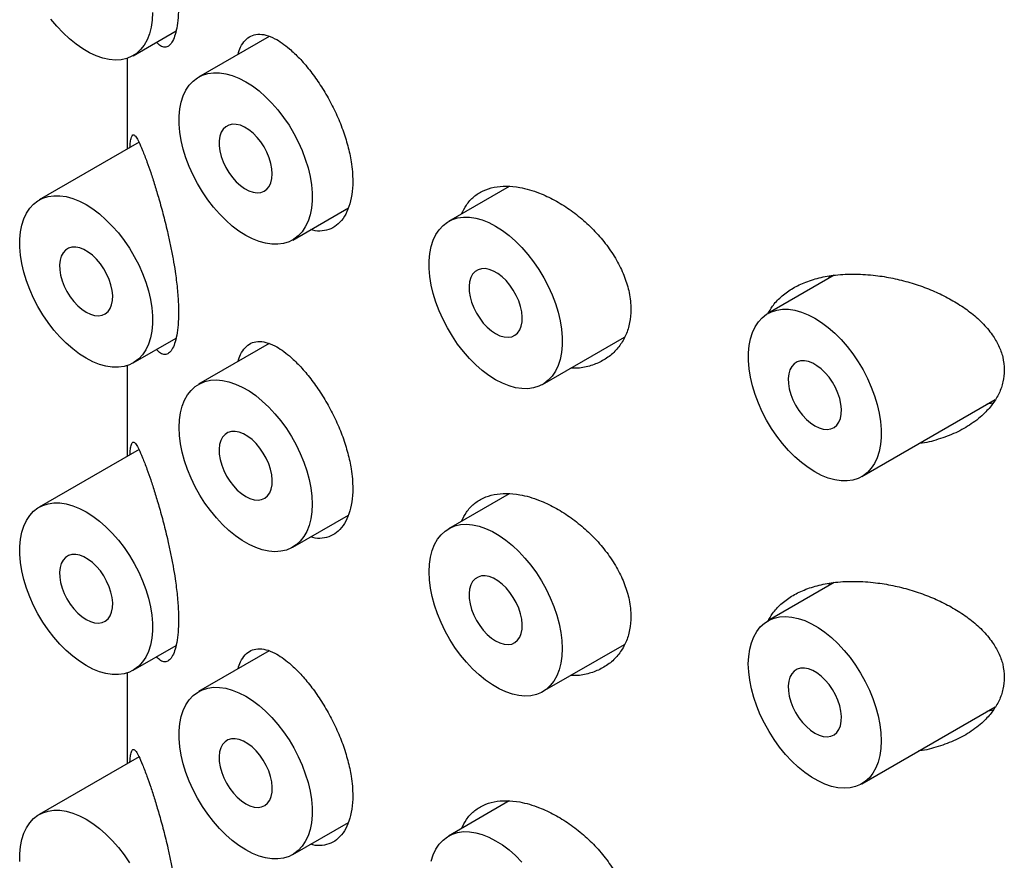
# Model space of a CAD drawing. Units: millimetres. Extents: x 8 to 983, y 12 to 2049.
# Drawn here: x 786 to 799, y 976 to 987 of the extents above; entities that cross this region are included whole.
import ezdxf

# ---------------------------------------------------------------- set-up
doc = ezdxf.new("R2010")
doc.units = ezdxf.units.MM

msp = doc.modelspace()

# ---------------------------------------------------------------- linework, layer by layer
at = {"color": 7, "linetype": 'Continuous', "lineweight": 30}
for p, q in [((787.344, 986.435), (787.914, 986.765)), ((789.151, 986.692), (788.215, 986.151)), ((787.265, 986.4), (787.265, 985.194)), ((787.422, 985.285), (786.094, 984.518)), ((792.344, 984.698), (791.538, 984.233)), ((789.465, 983.986), (790.205, 984.413)), ((796.663, 983.517), (795.781, 983.008)), ((796.586, 983.473), (796.607, 983.507)), ((787.344, 982.353), (787.914, 982.682)), ((789.151, 982.609), (788.215, 982.069)), ((792.788, 982.068), (793.877, 982.696)), ((787.265, 982.317), (787.265, 981.111)), ((797.031, 980.843), (798.805, 981.867)), ((798.777, 981.82), (798.693, 981.803)), ((787.422, 981.202), (786.094, 980.435)), ((792.344, 980.615), (791.538, 980.15)), ((789.465, 979.903), (790.205, 980.331)), ((796.663, 979.435), (795.781, 978.925)), ((796.586, 979.39), (796.607, 979.425)), ((787.344, 978.27), (787.914, 978.599)), ((792.788, 977.985), (793.877, 978.613)), ((789.151, 978.526), (788.215, 977.986)), ((787.265, 978.235), (787.265, 977.028)), ((797.031, 976.76), (798.805, 977.784)), ((798.777, 977.737), (798.693, 977.72)), ((787.422, 977.119), (786.094, 976.352)), ((792.344, 976.533), (791.538, 976.067)), ((789.465, 975.821), (790.205, 976.248))]:
    msp.add_line(p, q, dxfattribs=at)
at = {"color": 7, "linetype": 'Continuous', "lineweight": 30, "flags": 128}
for points in [[(787.603, 987.008), (787.598, 986.907), (787.584, 986.813), (787.562, 986.726), (787.531, 986.647), (787.491, 986.576), (787.444, 986.516), (787.389, 986.466), (787.328, 986.427), (787.26, 986.398), (787.186, 986.382), (787.108, 986.377), (787.026, 986.384), (786.94, 986.402), (786.852, 986.432), (786.763, 986.473), (786.674, 986.524), (786.585, 986.586), (786.497, 986.658), (786.412, 986.738), (786.329, 986.826), (786.251, 986.922)], [(788.84, 984.048), (788.751, 984.105), (788.662, 984.172), (788.575, 984.248), (788.491, 984.332), (788.411, 984.424), (788.335, 984.522), (788.264, 984.627), (788.199, 984.735), (788.141, 984.847), (788.09, 984.962), (788.046, 985.077), (788.011, 985.193), (787.984, 985.307), (787.966, 985.419), (787.957, 985.527), (787.957, 985.63), (787.966, 985.728), (787.984, 985.819), (788.011, 985.902), (788.046, 985.976), (788.09, 986.042), (788.141, 986.097), (788.199, 986.142), (788.264, 986.176), (788.335, 986.198), (788.411, 986.209), (788.491, 986.208), (788.575, 986.195), (788.662, 986.171), (788.751, 986.136), (788.84, 986.089), (788.929, 986.033), (789.018, 985.966), (789.105, 985.89), (789.189, 985.805), (789.269, 985.714), (789.345, 985.615), (789.416, 985.511), (789.481, 985.402), (789.539, 985.29), (789.59, 985.176), (789.633, 985.06), (789.669, 984.945), (789.696, 984.831), (789.714, 984.719), (789.723, 984.611), (789.723, 984.507), (789.714, 984.41), (789.696, 984.319), (789.669, 984.236), (789.633, 984.161), (789.59, 984.096), (789.539, 984.04), (789.481, 983.996), (789.416, 983.962), (789.345, 983.939), (789.269, 983.929), (789.189, 983.93), (789.105, 983.942), (789.018, 983.966), (788.929, 984.002), (788.84, 984.048)], [(789.193, 984.865), (789.189, 984.933), (789.175, 985.004), (789.153, 985.078), (789.123, 985.151), (789.085, 985.222), (789.041, 985.289), (788.992, 985.35), (788.938, 985.404), (788.883, 985.449), (788.826, 985.485), (788.769, 985.51), (788.715, 985.523), (788.663, 985.524), (788.616, 985.514), (788.575, 985.492), (788.541, 985.459), (788.515, 985.417), (788.497, 985.365), (788.488, 985.305), (788.488, 985.239), (788.497, 985.169), (788.515, 985.096), (788.541, 985.023), (788.575, 984.951), (788.616, 984.882), (788.663, 984.817), (788.715, 984.759), (788.769, 984.71), (788.826, 984.669), (788.883, 984.639), (788.938, 984.62), (788.992, 984.612), (789.041, 984.617), (789.085, 984.633), (789.123, 984.66), (789.153, 984.698), (789.175, 984.746), (789.189, 984.802), (789.193, 984.865)], [(786.719, 982.415), (786.629, 982.471), (786.541, 982.538), (786.454, 982.614), (786.37, 982.698), (786.29, 982.79), (786.214, 982.889), (786.143, 982.993), (786.078, 983.102), (786.02, 983.214), (785.969, 983.328), (785.925, 983.444), (785.89, 983.559), (785.863, 983.673), (785.845, 983.785), (785.836, 983.893), (785.836, 983.997), (785.845, 984.094), (785.863, 984.185), (785.89, 984.268), (785.925, 984.343), (785.969, 984.408), (786.02, 984.463), (786.078, 984.508), (786.143, 984.542), (786.214, 984.564), (786.29, 984.575), (786.37, 984.574), (786.454, 984.562), (786.541, 984.538), (786.629, 984.502), (786.719, 984.456), (786.808, 984.399), (786.897, 984.332), (786.983, 984.256), (787.067, 984.172), (787.148, 984.08), (787.224, 983.981), (787.294, 983.877), (787.359, 983.769), (787.418, 983.656), (787.469, 983.542), (787.512, 983.427), (787.547, 983.311), (787.574, 983.197), (787.592, 983.085), (787.601, 982.977), (787.601, 982.874), (787.592, 982.776), (787.574, 982.685), (787.547, 982.602), (787.512, 982.528), (787.469, 982.462), (787.418, 982.407), (787.359, 982.362), (787.294, 982.328), (787.224, 982.306), (787.148, 982.295), (787.067, 982.296), (786.983, 982.309), (786.897, 982.333), (786.808, 982.368), (786.719, 982.415)], [(792.163, 982.129), (792.074, 982.186), (791.985, 982.253), (791.899, 982.329), (791.815, 982.413), (791.734, 982.505), (791.658, 982.604), (791.588, 982.708), (791.523, 982.817), (791.464, 982.929), (791.413, 983.043), (791.37, 983.159), (791.334, 983.274), (791.308, 983.388), (791.29, 983.5), (791.281, 983.608), (791.281, 983.711), (791.29, 983.809), (791.308, 983.9), (791.334, 983.983), (791.37, 984.058), (791.413, 984.123), (791.464, 984.178), (791.523, 984.223), (791.588, 984.257), (791.658, 984.279), (791.734, 984.29), (791.815, 984.289), (791.899, 984.277), (791.985, 984.253), (792.074, 984.217), (792.163, 984.171), (792.253, 984.114), (792.341, 984.047), (792.428, 983.971), (792.512, 983.887), (792.592, 983.795), (792.668, 983.696), (792.739, 983.592), (792.804, 983.484), (792.862, 983.371), (792.913, 983.257), (792.957, 983.142), (792.992, 983.026), (793.019, 982.912), (793.037, 982.8), (793.046, 982.692), (793.046, 982.589), (793.037, 982.491), (793.019, 982.4), (792.992, 982.317), (792.957, 982.243), (792.913, 982.177), (792.862, 982.122), (792.804, 982.077), (792.739, 982.043), (792.668, 982.021), (792.592, 982.01), (792.512, 982.011), (792.428, 982.024), (792.341, 982.048), (792.253, 982.083), (792.163, 982.129)], [(786.719, 983.027), (786.775, 983), (786.831, 982.983), (786.883, 982.979), (786.931, 982.986), (786.974, 983.005), (787.01, 983.035), (787.038, 983.076), (787.058, 983.126), (787.07, 983.183), (787.072, 983.248), (787.065, 983.317), (787.049, 983.389), (787.025, 983.463), (786.992, 983.535), (786.953, 983.605), (786.908, 983.671), (786.857, 983.731), (786.803, 983.783), (786.747, 983.826), (786.69, 983.859), (786.634, 983.88), (786.58, 983.891), (786.53, 983.889), (786.484, 983.876), (786.445, 983.852), (786.412, 983.816), (786.388, 983.771), (786.372, 983.717), (786.365, 983.656), (786.368, 983.589), (786.379, 983.518), (786.399, 983.445), (786.428, 983.371), (786.464, 983.3), (786.506, 983.231), (786.554, 983.169), (786.607, 983.113), (786.662, 983.065), (786.719, 983.027)], [(792.163, 982.742), (792.22, 982.714), (792.275, 982.698), (792.328, 982.694), (792.376, 982.701), (792.418, 982.72), (792.454, 982.75), (792.483, 982.791), (792.503, 982.841), (792.514, 982.898), (792.517, 982.963), (792.51, 983.032), (792.494, 983.104), (792.47, 983.178), (792.437, 983.25), (792.398, 983.32), (792.352, 983.386), (792.302, 983.446), (792.248, 983.498), (792.192, 983.541), (792.135, 983.574), (792.079, 983.595), (792.025, 983.606), (791.974, 983.604), (791.929, 983.591), (791.889, 983.566), (791.857, 983.531), (791.833, 983.486), (791.817, 983.432), (791.81, 983.371), (791.812, 983.304), (791.824, 983.233), (791.844, 983.16), (791.872, 983.086), (791.908, 983.015), (791.951, 982.946), (791.999, 982.883), (792.051, 982.828), (792.107, 982.78), (792.163, 982.742)], [(796.406, 980.905), (796.317, 980.962), (796.228, 981.028), (796.141, 981.104), (796.057, 981.189), (795.977, 981.281), (795.901, 981.379), (795.83, 981.483), (795.765, 981.592), (795.707, 981.704), (795.656, 981.819), (795.612, 981.934), (795.577, 982.05), (795.55, 982.164), (795.532, 982.275), (795.523, 982.383), (795.523, 982.487), (795.532, 982.584), (795.55, 982.675), (795.577, 982.759), (795.612, 982.833), (795.656, 982.898), (795.707, 982.954), (795.765, 982.999), (795.83, 983.032), (795.901, 983.055), (795.977, 983.066), (796.057, 983.065), (796.141, 983.052), (796.228, 983.028), (796.317, 982.993), (796.406, 982.946), (796.495, 982.889), (796.584, 982.823), (796.671, 982.747), (796.755, 982.662), (796.835, 982.57), (796.911, 982.472), (796.982, 982.368), (797.047, 982.259), (797.105, 982.147), (797.156, 982.032), (797.2, 981.917), (797.235, 981.802), (797.262, 981.687), (797.28, 981.576), (797.289, 981.468), (797.289, 981.364), (797.28, 981.267), (797.262, 981.176), (797.235, 981.093), (797.2, 981.018), (797.156, 980.953), (797.105, 980.897), (797.047, 980.852), (796.982, 980.819), (796.911, 980.796), (796.835, 980.785), (796.755, 980.786), (796.671, 980.799), (796.584, 980.823), (796.495, 980.858), (796.406, 980.905)], [(796.406, 981.517), (796.463, 981.49), (796.518, 981.474), (796.57, 981.469), (796.618, 981.477), (796.661, 981.496), (796.697, 981.526), (796.725, 981.566), (796.746, 981.616), (796.757, 981.674), (796.759, 981.738), (796.752, 981.807), (796.737, 981.879), (796.712, 981.953), (796.68, 982.026), (796.64, 982.096), (796.595, 982.162), (796.545, 982.221), (796.491, 982.273), (796.434, 982.316), (796.378, 982.349), (796.321, 982.371), (796.267, 982.381), (796.217, 982.38), (796.172, 982.366), (796.132, 982.342), (796.1, 982.306), (796.075, 982.261), (796.06, 982.207), (796.053, 982.146), (796.055, 982.079), (796.066, 982.008), (796.087, 981.935), (796.115, 981.862), (796.151, 981.79), (796.194, 981.722), (796.242, 981.659), (796.294, 981.603), (796.349, 981.555), (796.406, 981.517)], [(789.724, 980.476), (789.719, 980.375), (789.706, 980.281), (789.683, 980.194), (789.652, 980.115), (789.613, 980.045), (789.565, 979.984), (789.511, 979.934), (789.449, 979.895), (789.381, 979.867), (789.307, 979.85), (789.229, 979.845), (789.147, 979.852), (789.061, 979.87), (788.974, 979.9), (788.885, 979.941), (788.795, 979.992), (788.706, 980.054), (788.618, 980.126), (788.533, 980.206), (788.451, 980.294), (788.372, 980.39), (788.299, 980.491), (788.231, 980.598), (788.169, 980.708), (788.114, 980.822), (788.067, 980.937), (788.028, 981.052), (787.997, 981.167), (787.974, 981.28), (787.961, 981.39), (787.956, 981.496), (787.961, 981.597), (787.974, 981.691), (787.997, 981.778), (788.028, 981.857), (788.067, 981.927), (788.114, 981.988), (788.169, 982.038), (788.231, 982.077), (788.299, 982.105), (788.372, 982.122), (788.451, 982.127), (788.533, 982.12), (788.618, 982.102), (788.706, 982.072), (788.795, 982.031), (788.885, 981.98), (788.974, 981.918), (789.061, 981.846), (789.147, 981.766), (789.229, 981.678), (789.307, 981.582), (789.381, 981.481), (789.449, 981.374), (789.511, 981.264), (789.565, 981.15), (789.613, 981.035), (789.652, 980.92), (789.683, 980.805), (789.706, 980.692), (789.719, 980.582), (789.724, 980.476)], [(788.84, 980.578), (788.897, 980.55), (788.952, 980.534), (789.004, 980.53), (789.052, 980.537), (789.095, 980.556), (789.131, 980.586), (789.159, 980.627), (789.18, 980.676), (789.191, 980.734), (789.193, 980.799), (789.186, 980.868), (789.171, 980.94), (789.146, 981.013), (789.114, 981.086), (789.074, 981.156), (789.029, 981.222), (788.979, 981.282), (788.925, 981.334), (788.868, 981.377), (788.811, 981.409), (788.755, 981.431), (788.701, 981.442), (788.651, 981.44), (788.605, 981.427), (788.566, 981.402), (788.534, 981.367), (788.509, 981.322), (788.494, 981.268), (788.487, 981.206), (788.489, 981.139), (788.5, 981.068), (788.521, 980.995), (788.549, 980.922), (788.585, 980.85), (788.628, 980.782), (788.676, 980.719), (788.728, 980.663), (788.783, 980.616), (788.84, 980.578)], [(786.719, 978.332), (786.629, 978.389), (786.541, 978.455), (786.454, 978.531), (786.37, 978.616), (786.29, 978.708), (786.214, 978.806), (786.143, 978.91), (786.078, 979.019), (786.02, 979.131), (785.969, 979.246), (785.925, 979.361), (785.89, 979.477), (785.863, 979.591), (785.845, 979.702), (785.836, 979.81), (785.836, 979.914), (785.845, 980.011), (785.863, 980.102), (785.89, 980.186), (785.925, 980.26), (785.969, 980.325), (786.02, 980.381), (786.078, 980.426), (786.143, 980.459), (786.214, 980.482), (786.29, 980.493), (786.37, 980.492), (786.454, 980.479), (786.541, 980.455), (786.629, 980.42), (786.719, 980.373), (786.808, 980.316), (786.897, 980.25), (786.983, 980.174), (787.067, 980.089), (787.148, 979.997), (787.224, 979.899), (787.294, 979.795), (787.359, 979.686), (787.418, 979.574), (787.469, 979.459), (787.512, 979.344), (787.547, 979.229), (787.574, 979.114), (787.592, 979.003), (787.601, 978.895), (787.601, 978.791), (787.592, 978.694), (787.574, 978.603), (787.547, 978.52), (787.512, 978.445), (787.469, 978.38), (787.418, 978.324), (787.359, 978.279), (787.294, 978.246), (787.224, 978.223), (787.148, 978.212), (787.067, 978.213), (786.983, 978.226), (786.897, 978.25), (786.808, 978.285), (786.719, 978.332)], [(793.047, 978.557), (793.043, 978.457), (793.029, 978.362), (793.007, 978.275), (792.976, 978.196), (792.936, 978.126), (792.889, 978.066), (792.834, 978.015), (792.772, 977.976), (792.704, 977.948), (792.631, 977.931), (792.553, 977.926), (792.47, 977.933), (792.385, 977.951), (792.297, 977.981), (792.208, 978.022), (792.119, 978.074), (792.029, 978.136), (791.942, 978.207), (791.856, 978.288), (791.774, 978.376), (791.696, 978.471), (791.622, 978.573), (791.554, 978.679), (791.493, 978.79), (791.438, 978.903), (791.391, 979.018), (791.351, 979.134), (791.32, 979.249), (791.298, 979.362), (791.284, 979.472), (791.279, 979.578), (791.284, 979.678), (791.298, 979.773), (791.32, 979.86), (791.351, 979.939), (791.391, 980.009), (791.438, 980.069), (791.493, 980.119), (791.554, 980.159), (791.622, 980.187), (791.696, 980.204), (791.774, 980.209), (791.856, 980.202), (791.942, 980.183), (792.029, 980.154), (792.119, 980.113), (792.208, 980.061), (792.297, 979.999), (792.385, 979.928), (792.47, 979.847), (792.553, 979.759), (792.631, 979.664), (792.704, 979.562), (792.772, 979.456), (792.834, 979.345), (792.889, 979.232), (792.936, 979.117), (792.976, 979.001), (793.007, 978.886), (793.029, 978.773), (793.043, 978.663), (793.047, 978.557)], [(786.719, 978.944), (786.775, 978.917), (786.831, 978.901), (786.883, 978.896), (786.931, 978.904), (786.974, 978.923), (787.01, 978.953), (787.038, 978.993), (787.058, 979.043), (787.07, 979.101), (787.072, 979.165), (787.065, 979.234), (787.049, 979.306), (787.025, 979.38), (786.992, 979.453), (786.953, 979.523), (786.908, 979.589), (786.857, 979.648), (786.803, 979.7), (786.747, 979.743), (786.69, 979.776), (786.634, 979.798), (786.58, 979.808), (786.53, 979.807), (786.484, 979.793), (786.445, 979.769), (786.412, 979.733), (786.388, 979.688), (786.372, 979.634), (786.365, 979.573), (786.368, 979.506), (786.379, 979.435), (786.399, 979.362), (786.428, 979.289), (786.464, 979.217), (786.506, 979.149), (786.554, 979.086), (786.607, 979.03), (786.662, 978.982), (786.719, 978.944)], [(792.163, 978.659), (792.22, 978.632), (792.275, 978.616), (792.328, 978.611), (792.376, 978.618), (792.418, 978.637), (792.454, 978.668), (792.483, 978.708), (792.503, 978.758), (792.514, 978.816), (792.517, 978.88), (792.51, 978.949), (792.494, 979.021), (792.47, 979.095), (792.437, 979.168), (792.398, 979.238), (792.352, 979.303), (792.302, 979.363), (792.248, 979.415), (792.192, 979.458), (792.135, 979.491), (792.079, 979.513), (792.025, 979.523), (791.974, 979.522), (791.929, 979.508), (791.889, 979.484), (791.857, 979.448), (791.833, 979.403), (791.817, 979.349), (791.81, 979.288), (791.812, 979.221), (791.824, 979.15), (791.844, 979.077), (791.872, 979.003), (791.908, 978.932), (791.951, 978.864), (791.999, 978.801), (792.051, 978.745), (792.107, 978.697), (792.163, 978.659)], [(797.29, 977.333), (797.285, 977.232), (797.272, 977.138), (797.249, 977.05), (797.218, 976.971), (797.179, 976.901), (797.131, 976.841), (797.077, 976.791), (797.015, 976.752), (796.947, 976.723), (796.874, 976.707), (796.795, 976.702), (796.713, 976.708), (796.628, 976.727), (796.54, 976.757), (796.451, 976.798), (796.361, 976.849), (796.272, 976.911), (796.184, 976.983), (796.099, 977.063), (796.017, 977.151), (795.938, 977.247), (795.865, 977.348), (795.797, 977.455), (795.735, 977.565), (795.681, 977.679), (795.633, 977.794), (795.594, 977.909), (795.563, 978.024), (795.54, 978.137), (795.527, 978.247), (795.522, 978.353), (795.527, 978.454), (795.54, 978.548), (795.563, 978.635), (795.594, 978.714), (795.633, 978.784), (795.681, 978.845), (795.735, 978.895), (795.797, 978.934), (795.865, 978.962), (795.938, 978.979), (796.017, 978.984), (796.099, 978.977), (796.184, 978.959), (796.272, 978.929), (796.361, 978.888), (796.451, 978.836), (796.54, 978.774), (796.628, 978.703), (796.713, 978.623), (796.795, 978.534), (796.874, 978.439), (796.947, 978.338), (797.015, 978.231), (797.077, 978.121), (797.131, 978.007), (797.179, 977.892), (797.218, 977.776), (797.249, 977.662), (797.272, 977.548), (797.285, 977.438), (797.29, 977.333)], [(796.406, 977.435), (796.463, 977.407), (796.518, 977.391), (796.57, 977.386), (796.618, 977.394), (796.661, 977.413), (796.697, 977.443), (796.725, 977.483), (796.746, 977.533), (796.757, 977.591), (796.759, 977.655), (796.752, 977.725), (796.737, 977.797), (796.712, 977.87), (796.68, 977.943), (796.64, 978.013), (796.595, 978.079), (796.545, 978.138), (796.491, 978.19), (796.434, 978.233), (796.378, 978.266), (796.321, 978.288), (796.267, 978.298), (796.217, 978.297), (796.172, 978.284), (796.132, 978.259), (796.1, 978.224), (796.075, 978.178), (796.06, 978.124), (796.053, 978.063), (796.055, 977.996), (796.066, 977.925), (796.087, 977.852), (796.115, 977.779), (796.151, 977.707), (796.194, 977.639), (796.242, 977.576), (796.294, 977.52), (796.349, 977.473), (796.406, 977.435)], [(788.84, 975.883), (788.751, 975.939), (788.662, 976.006), (788.575, 976.082), (788.491, 976.167), (788.411, 976.259), (788.335, 976.357), (788.264, 976.461), (788.199, 976.57), (788.141, 976.682), (788.09, 976.796), (788.046, 976.912), (788.011, 977.027), (787.984, 977.141), (787.966, 977.253), (787.957, 977.361), (787.957, 977.465), (787.966, 977.562), (787.984, 977.653), (788.011, 977.736), (788.046, 977.811), (788.09, 977.876), (788.141, 977.932), (788.199, 977.976), (788.264, 978.01), (788.335, 978.033), (788.411, 978.043), (788.491, 978.042), (788.575, 978.03), (788.662, 978.006), (788.751, 977.97), (788.84, 977.924), (788.929, 977.867), (789.018, 977.8), (789.105, 977.724), (789.189, 977.64), (789.269, 977.548), (789.345, 977.45), (789.416, 977.345), (789.481, 977.237), (789.539, 977.125), (789.59, 977.01), (789.633, 976.895), (789.669, 976.779), (789.696, 976.665), (789.714, 976.553), (789.723, 976.445), (789.723, 976.342), (789.714, 976.244), (789.696, 976.153), (789.669, 976.07), (789.633, 975.996), (789.59, 975.93), (789.539, 975.875), (789.481, 975.83), (789.416, 975.796), (789.345, 975.774), (789.269, 975.763), (789.189, 975.764), (789.105, 975.777), (789.018, 975.801), (788.929, 975.836), (788.84, 975.883)], [(788.84, 976.495), (788.897, 976.468), (788.952, 976.451), (789.004, 976.447), (789.052, 976.454), (789.095, 976.473), (789.131, 976.503), (789.159, 976.544), (789.18, 976.594), (789.191, 976.651), (789.193, 976.716), (789.186, 976.785), (789.171, 976.857), (789.146, 976.931), (789.114, 977.003), (789.074, 977.074), (789.029, 977.139), (788.979, 977.199), (788.925, 977.251), (788.868, 977.294), (788.811, 977.327), (788.755, 977.349), (788.701, 977.359), (788.651, 977.357), (788.605, 977.344), (788.566, 977.32), (788.534, 977.284), (788.509, 977.239), (788.494, 977.185), (788.487, 977.124), (788.489, 977.057), (788.5, 976.986), (788.521, 976.913), (788.549, 976.839), (788.585, 976.768), (788.628, 976.7), (788.676, 976.637), (788.728, 976.581), (788.783, 976.533), (788.84, 976.495)], [(785.836, 975.728), (785.836, 975.831), (785.845, 975.929), (785.863, 976.02), (785.89, 976.103), (785.925, 976.177), (785.969, 976.243), (786.02, 976.298), (786.078, 976.343), (786.143, 976.377), (786.214, 976.399), (786.29, 976.41), (786.37, 976.409), (786.454, 976.396), (786.541, 976.372), (786.629, 976.337), (786.719, 976.29), (786.808, 976.234), (786.897, 976.167), (786.983, 976.091), (787.067, 976.007), (787.148, 975.915), (787.224, 975.816), (787.294, 975.712)], [(791.308, 975.735), (791.334, 975.818), (791.37, 975.892), (791.413, 975.958), (791.464, 976.013), (791.523, 976.058), (791.588, 976.092), (791.658, 976.114), (791.734, 976.125), (791.815, 976.124), (791.899, 976.111), (791.985, 976.087), (792.074, 976.052), (792.163, 976.005), (792.253, 975.949), (792.341, 975.882), (792.428, 975.806), (792.512, 975.721)]]:
    msp.add_lwpolyline(points, dxfattribs=at)
at = {"color": 7, "linetype": 'Continuous', "lineweight": 30}
for points, knots in [([(787.528, 989.108), (787.544, 989.061), (787.577, 988.968), (787.631, 988.802), (787.688, 988.612), (787.748, 988.395), (787.801, 988.182), (787.843, 987.987), (787.876, 987.817), (787.907, 987.628), (787.932, 987.424), (787.945, 987.243), (787.949, 987.081), (787.943, 986.937), (787.926, 986.798), (787.897, 986.688), (787.86, 986.607), (787.816, 986.558), (787.764, 986.542), (787.71, 986.558), (787.673, 986.597), (787.656, 986.616)], [0, 0, 0, 0, 0.057416, 0.11505, 0.172406, 0.235407, 0.298369, 0.340567, 0.382922, 0.425093, 0.48157, 0.538033, 0.570467, 0.622686, 0.674912, 0.727044, 0.779192, 0.833039, 0.886909, 0.945804, 1, 1, 1, 1]), ([(788.738, 986.453), (788.749, 986.486), (788.773, 986.561), (788.831, 986.643), (788.907, 986.702), (789, 986.726), (789.107, 986.714), (789.217, 986.671), (789.323, 986.607), (789.389, 986.554), (789.422, 986.527)], [0, 0, 0, 0, 0.10476, 0.237342, 0.373045, 0.508766, 0.649754, 0.790743, 0.895373, 1, 1, 1, 1]), ([(789.422, 986.527), (789.466, 986.487), (789.555, 986.406), (789.689, 986.25), (789.818, 986.072), (789.938, 985.876), (790.044, 985.667), (790.133, 985.452), (790.201, 985.237), (790.241, 985.049), (790.26, 984.893), (790.266, 984.744), (790.255, 984.585), (790.217, 984.427), (790.156, 984.296), (790.074, 984.196), (789.974, 984.13), (789.859, 984.103), (789.768, 984.103), (789.715, 984.122), (789.706, 984.125)], [0, 0, 0, 0, 0.061293, 0.12258, 0.18391, 0.245238, 0.305853, 0.366468, 0.4267, 0.486932, 0.526232, 0.565533, 0.625742, 0.68595, 0.74616, 0.80637, 0.866559, 0.926749, 0.987028, 1, 1, 1, 1]), ([(787.302, 985.215), (787.302, 985.228), (787.305, 985.273), (787.314, 985.331), (787.329, 985.379), (787.353, 985.388), (787.382, 985.359), (787.421, 985.291), (787.468, 985.185), (787.508, 985.078), (787.528, 985.025)], [0, 0, 0, 0, 0.0385798, 0.1381058, 0.274298, 0.4106433, 0.5492078, 0.6878212, 0.8439202, 1, 1, 1, 1]), ([(787.528, 985.025), (787.544, 984.979), (787.577, 984.886), (787.631, 984.719), (787.688, 984.529), (787.748, 984.312), (787.801, 984.099), (787.843, 983.904), (787.876, 983.735), (787.907, 983.546), (787.932, 983.342), (787.945, 983.16), (787.949, 982.998), (787.943, 982.855), (787.926, 982.715), (787.897, 982.605), (787.86, 982.524), (787.816, 982.475), (787.764, 982.459), (787.71, 982.475), (787.673, 982.514), (787.656, 982.533)], [0, 0, 0, 0, 0.057416, 0.11505, 0.172406, 0.235407, 0.298369, 0.340567, 0.382922, 0.425093, 0.48157, 0.538033, 0.570467, 0.622686, 0.674912, 0.727044, 0.779192, 0.833039, 0.886909, 0.945804, 1, 1, 1, 1]), ([(791.711, 984.332), (791.731, 984.373), (791.772, 984.461), (791.869, 984.565), (791.993, 984.644), (792.139, 984.692), (792.304, 984.707), (792.464, 984.691), (792.613, 984.656), (792.767, 984.604), (792.946, 984.52), (793.144, 984.398), (793.333, 984.25), (793.508, 984.081), (793.661, 983.895), (793.788, 983.696), (793.883, 983.492), (793.935, 983.317), (793.958, 983.175), (793.96, 983.102), (793.961, 983.066)], [0, 0, 0, 0, 0.051451, 0.111209, 0.170946, 0.230684, 0.29051, 0.350341, 0.391907, 0.433474, 0.495958, 0.558447, 0.620914, 0.683379, 0.7461, 0.80881, 0.870071, 0.931319, 0.96566, 1, 1, 1, 1]), ([(795.782, 983.003), (795.801, 983.038), (795.846, 983.121), (795.953, 983.233), (796.094, 983.339), (796.265, 983.424), (796.461, 983.487), (796.69, 983.527), (796.943, 983.538), (797.2, 983.521), (797.444, 983.481), (797.671, 983.424), (797.89, 983.35), (798.098, 983.26), (798.292, 983.154), (798.473, 983.031), (798.634, 982.889), (798.763, 982.738), (798.853, 982.584), (798.913, 982.426), (798.921, 982.315), (798.925, 982.257)], [0, 0, 0, 0, 0.035852, 0.085651, 0.137073, 0.188516, 0.244757, 0.301026, 0.366025, 0.431054, 0.485676, 0.540492, 0.595121, 0.647617, 0.700283, 0.752718, 0.806857, 0.860937, 0.905633, 0.950295, 1, 1, 1, 1]), ([(793.961, 983.066), (793.958, 983.005), (793.951, 982.885), (793.899, 982.723), (793.817, 982.58), (793.707, 982.461), (793.57, 982.368), (793.41, 982.307), (793.272, 982.278), (793.185, 982.283), (793.163, 982.284)], [0, 0, 0, 0, 0.133729, 0.267471, 0.401047, 0.534648, 0.671393, 0.808156, 0.950228, 1, 1, 1, 1]), ([(788.738, 982.371), (788.749, 982.404), (788.773, 982.479), (788.831, 982.561), (788.907, 982.619), (789, 982.643), (789.107, 982.632), (789.217, 982.588), (789.323, 982.524), (789.389, 982.471), (789.422, 982.445)], [0, 0, 0, 0, 0.10476, 0.237342, 0.373045, 0.508766, 0.649754, 0.790743, 0.895373, 1, 1, 1, 1]), ([(789.422, 982.445), (789.466, 982.404), (789.555, 982.323), (789.689, 982.167), (789.818, 981.989), (789.938, 981.793), (790.044, 981.584), (790.133, 981.37), (790.201, 981.154), (790.241, 980.967), (790.26, 980.811), (790.266, 980.661), (790.255, 980.502), (790.217, 980.344), (790.156, 980.214), (790.074, 980.114), (789.974, 980.048), (789.859, 980.02), (789.768, 980.02), (789.715, 980.039), (789.706, 980.043)], [0, 0, 0, 0, 0.061293, 0.12258, 0.18391, 0.245238, 0.305853, 0.366468, 0.4267, 0.486932, 0.526232, 0.565533, 0.625742, 0.68595, 0.74616, 0.80637, 0.866559, 0.926749, 0.987028, 1, 1, 1, 1]), ([(798.925, 982.257), (798.921, 982.205), (798.914, 982.1), (798.86, 981.95), (798.777, 981.811), (798.656, 981.671), (798.491, 981.538), (798.281, 981.42), (798.048, 981.335), (797.881, 981.288), (797.792, 981.281), (797.788, 981.28)], [0, 0, 0, 0, 0.104785, 0.209624, 0.313817, 0.418094, 0.560787, 0.703641, 0.848819, 0.994049, 1, 1, 1, 1]), ([(787.302, 981.132), (787.302, 981.145), (787.305, 981.19), (787.314, 981.248), (787.329, 981.297), (787.353, 981.306), (787.382, 981.277), (787.421, 981.208), (787.468, 981.102), (787.508, 980.995), (787.528, 980.942)], [0, 0, 0, 0, 0.03858, 0.138106, 0.274298, 0.410643, 0.549208, 0.687821, 0.84392, 1, 1, 1, 1]), ([(787.528, 980.942), (787.544, 980.896), (787.577, 980.803), (787.631, 980.636), (787.688, 980.446), (787.748, 980.23), (787.801, 980.016), (787.843, 979.822), (787.876, 979.652), (787.907, 979.463), (787.932, 979.259), (787.945, 979.078), (787.949, 978.915), (787.943, 978.772), (787.926, 978.632), (787.897, 978.522), (787.86, 978.441), (787.816, 978.393), (787.764, 978.376), (787.71, 978.393), (787.673, 978.432), (787.656, 978.45)], [0, 0, 0, 0, 0.057416, 0.11505, 0.172406, 0.235407, 0.298369, 0.340567, 0.382922, 0.425093, 0.48157, 0.538033, 0.570467, 0.622686, 0.674912, 0.727044, 0.779192, 0.833039, 0.886909, 0.945804, 1, 1, 1, 1]), ([(791.711, 980.25), (791.731, 980.291), (791.772, 980.379), (791.869, 980.482), (791.993, 980.562), (792.139, 980.61), (792.304, 980.624), (792.464, 980.609), (792.613, 980.574), (792.767, 980.521), (792.946, 980.437), (793.144, 980.315), (793.333, 980.167), (793.508, 979.999), (793.661, 979.812), (793.788, 979.614), (793.883, 979.409), (793.935, 979.235), (793.958, 979.092), (793.96, 979.019), (793.961, 978.983)], [0, 0, 0, 0, 0.051451, 0.111209, 0.170946, 0.230684, 0.29051, 0.350341, 0.391907, 0.433474, 0.495958, 0.558447, 0.620914, 0.683379, 0.7461, 0.80881, 0.870071, 0.931319, 0.96566, 1, 1, 1, 1]), ([(795.781, 978.918), (795.8, 978.954), (795.846, 979.038), (795.953, 979.151), (796.094, 979.256), (796.265, 979.342), (796.461, 979.404), (796.69, 979.444), (796.943, 979.456), (797.2, 979.438), (797.444, 979.398), (797.671, 979.341), (797.89, 979.267), (798.098, 979.177), (798.292, 979.071), (798.473, 978.948), (798.634, 978.806), (798.763, 978.655), (798.853, 978.501), (798.913, 978.343), (798.921, 978.233), (798.925, 978.174)], [0, 0, 0, 0, 0.036546, 0.086309, 0.137694, 0.1891, 0.245301, 0.301529, 0.366481, 0.431464, 0.486046, 0.540822, 0.595412, 0.64787, 0.700499, 0.752896, 0.806996, 0.861037, 0.905701, 0.950331, 1, 1, 1, 1]), ([(793.961, 978.983), (793.958, 978.923), (793.951, 978.802), (793.899, 978.64), (793.817, 978.497), (793.707, 978.378), (793.57, 978.285), (793.41, 978.224), (793.272, 978.195), (793.185, 978.2), (793.163, 978.201)], [0, 0, 0, 0, 0.1337292, 0.2674712, 0.4010471, 0.5346476, 0.6713931, 0.8081561, 0.9502279, 1, 1, 1, 1]), ([(788.738, 978.288), (788.749, 978.321), (788.773, 978.396), (788.831, 978.478), (788.907, 978.536), (789, 978.56), (789.107, 978.549), (789.217, 978.505), (789.323, 978.442), (789.389, 978.388), (789.422, 978.362)], [0, 0, 0, 0, 0.1047605, 0.2373424, 0.3730453, 0.5087656, 0.6497542, 0.7907427, 0.8953732, 1, 1, 1, 1]), ([(789.422, 978.362), (789.466, 978.322), (789.555, 978.241), (789.689, 978.084), (789.818, 977.906), (789.938, 977.71), (790.044, 977.502), (790.133, 977.287), (790.201, 977.071), (790.241, 976.884), (790.26, 976.728), (790.266, 976.579), (790.255, 976.42), (790.217, 976.261), (790.156, 976.131), (790.074, 976.031), (789.974, 975.965), (789.859, 975.938), (789.768, 975.937), (789.715, 975.956), (789.706, 975.96)], [0, 0, 0, 0, 0.061293, 0.12258, 0.18391, 0.245238, 0.305853, 0.366468, 0.4267, 0.486932, 0.526232, 0.565533, 0.625742, 0.68595, 0.74616, 0.80637, 0.866559, 0.926749, 0.987028, 1, 1, 1, 1]), ([(798.925, 978.174), (798.921, 978.122), (798.914, 978.017), (798.86, 977.867), (798.777, 977.728), (798.656, 977.588), (798.491, 977.455), (798.281, 977.337), (798.048, 977.253), (797.881, 977.206), (797.792, 977.198), (797.788, 977.198)], [0, 0, 0, 0, 0.104785, 0.209624, 0.313817, 0.418094, 0.560787, 0.703641, 0.848819, 0.994049, 1, 1, 1, 1]), ([(787.302, 977.05), (787.302, 977.062), (787.305, 977.107), (787.314, 977.165), (787.329, 977.214), (787.353, 977.223), (787.382, 977.194), (787.421, 977.126), (787.468, 977.019), (787.508, 976.913), (787.528, 976.86)], [0, 0, 0, 0, 0.03858, 0.138106, 0.274298, 0.410643, 0.549208, 0.687821, 0.84392, 1, 1, 1, 1]), ([(787.528, 976.86), (787.544, 976.813), (787.577, 976.72), (787.631, 976.554), (787.688, 976.363), (787.748, 976.147), (787.801, 975.934), (787.843, 975.739), (787.876, 975.569), (787.907, 975.38), (787.932, 975.176), (787.945, 974.995), (787.949, 974.833), (787.943, 974.689), (787.926, 974.55), (787.897, 974.439), (787.86, 974.358), (787.816, 974.31), (787.764, 974.294), (787.71, 974.31), (787.673, 974.349), (787.656, 974.367)], [0, 0, 0, 0, 0.057416, 0.11505, 0.172406, 0.235407, 0.298369, 0.340567, 0.382922, 0.425093, 0.48157, 0.538033, 0.570467, 0.622686, 0.674912, 0.727044, 0.779192, 0.833039, 0.886909, 0.945804, 1, 1, 1, 1]), ([(791.711, 976.167), (791.731, 976.208), (791.772, 976.296), (791.869, 976.399), (791.993, 976.479), (792.139, 976.527), (792.304, 976.542), (792.464, 976.526), (792.613, 976.491), (792.767, 976.438), (792.946, 976.354), (793.144, 976.232), (793.333, 976.085), (793.508, 975.916), (793.661, 975.729), (793.788, 975.531), (793.883, 975.326), (793.935, 975.152), (793.958, 975.01), (793.96, 974.937), (793.961, 974.9)], [0, 0, 0, 0, 0.051451, 0.111209, 0.170946, 0.230684, 0.29051, 0.350341, 0.391907, 0.433474, 0.495958, 0.558447, 0.620914, 0.683379, 0.7461, 0.80881, 0.870071, 0.931319, 0.96566, 1, 1, 1, 1])]:
    msp.add_open_spline(points, degree=3, knots=knots, dxfattribs=at)

doc.saveas('drawing.dxf')
